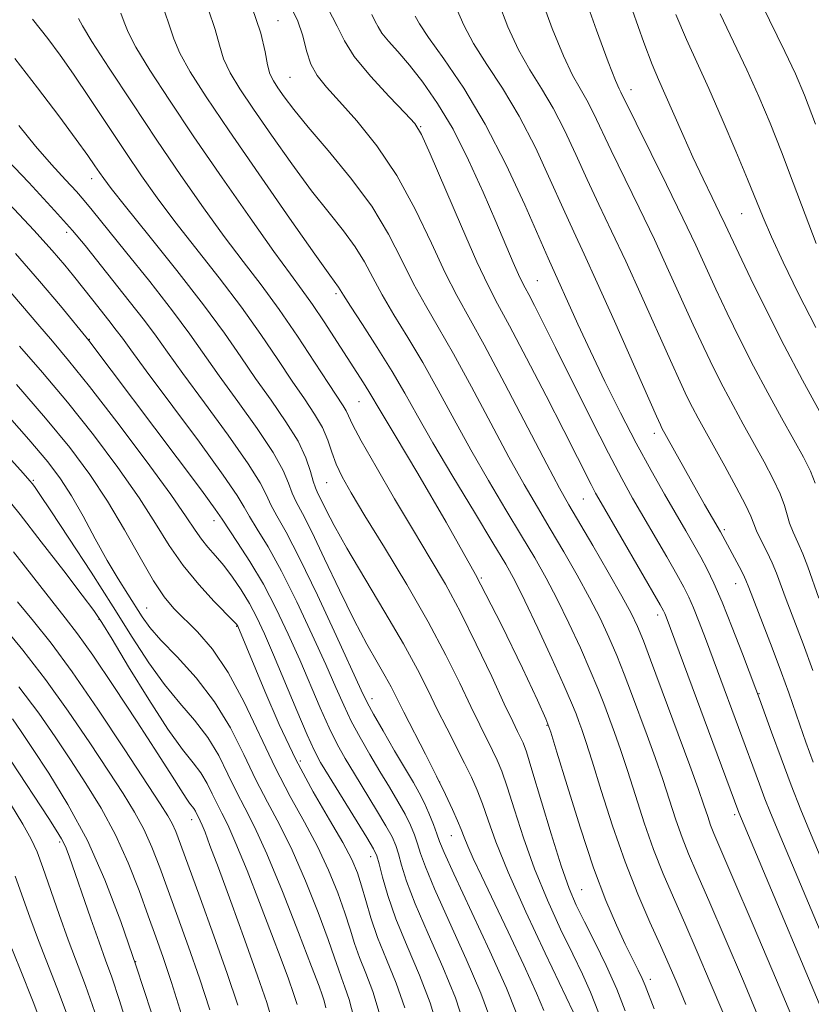
# Model space of a CAD drawing. Extents: x 2049800 to 2052700, y 327300 to 330200.
# Drawn here: x 2051292 to 2051410, y 329258 to 329404 of the extents above; entities that cross this region are included whole.
import ezdxf

# ---------------------------------------------------------------- set-up
doc = ezdxf.new("R2010")
doc.units = 0
doc.header["$MEASUREMENT"] = 0
for name, color, linetype, lineweight in [('DTM SPOT ELEVATION', 2, 'Continuous', 13), ('INDEX CONTOUR', 41, 'Continuous', 13), ('INTERMEDIATE CONTOUR', 44, 'Continuous', 0)]:
    doc.layers.add(name, color=color, linetype=linetype, lineweight=lineweight)

msp = doc.modelspace()

# ---------------------------------------------------------------- linework, layer by layer
at = {"layer": 'DTM SPOT ELEVATION'}
for p in [(2051330.51, 329403.84, 1055.31), (2051332.27, 329395.45, 1055.01), (2051382.77, 329393.59, 1039.41), (2051351.65, 329388.12, 1051.91), (2051302.86, 329380.43, 1068.61), (2051399.17, 329375.21, 1036.91), (2051299.17, 329372.49, 1072.51), (2051368.91, 329365.29, 1049.11), (2051339.1, 329363.4, 1060.31), (2051302.56, 329356.63, 1075.91), (2051342.51, 329347.37, 1062.91), (2051386.23, 329342.69, 1046.51), (2051294.24, 329335.7, 1085.81), (2051337.68, 329335.39, 1066.91), (2051375.73, 329332.98, 1052.91), (2051321.01, 329329.77, 1076.61), (2051396.6, 329328.43, 1045.71), (2051360.6, 329321.27, 1062.01), (2051398.31, 329320.41, 1046.71), (2051311.02, 329316.8, 1083.11), (2051303.97, 329315.11, 1088.11), (2051386.74, 329315.77, 1052.51), (2051324.36, 329314.07, 1080.11), (2051344.43, 329303.37, 1071.41), (2051401.77, 329304.1, 1047.91), (2051370.37, 329299.42, 1062.11), (2051333.82, 329294.12, 1079.41), (2051354.47, 329291.01, 1070.01), (2051398.16, 329286.18, 1052.31), (2051317.72, 329285.47, 1090.61), (2051356.17, 329283.07, 1070.81), (2051298.14, 329282.16, 1100.31), (2051344.24, 329279.96, 1078.61), (2051375.48, 329275.09, 1063.01), (2051309.39, 329264.39, 1098.01), (2051385.65, 329261.78, 1061.51)]:
    msp.add_point(p, dxfattribs=at)
at = {"layer": 'INDEX CONTOUR'}
for points in [[(2051410.1, 329335.282, 1040), (2051409.379, 329337.091, 1040), (2051408.33, 329339.166, 1040), (2051406.909, 329341.738, 1040), (2051405.109, 329344.963, 1040), (2051403.067, 329348.681, 1040), (2051400.956, 329352.652, 1040), (2051398.929, 329356.649, 1040), (2051397.056, 329360.501, 1040), (2051395.388, 329364.049, 1040), (2051392.386, 329370.574, 1040), (2051390.493, 329374.567, 1040), (2051388.068, 329379.532, 1040), (2051381.289, 329393.241, 1040), (2051381.022, 329393.741, 1040), (2051380.486, 329394.972, 1040), (2051379.424, 329397.728, 1040), (2051377.703, 329402.428, 1040), (2051375.706, 329407.99, 1040)], [(2051390.94, 329258.05, 1060), (2051389.649, 329261.153, 1060), (2051388.474, 329263.894, 1060), (2051387.182, 329266.786, 1060), (2051385.603, 329270.26, 1060), (2051383.805, 329274.398, 1060), (2051381.916, 329279.199, 1060), (2051380.067, 329284.531, 1060), (2051378.398, 329289.755, 1060), (2051377.052, 329294.099, 1060), (2051376.123, 329297.016, 1060), (2051375.513, 329298.81, 1060), (2051375.078, 329300.007, 1060), (2051374.65, 329301.137, 1060), (2051373.991, 329302.744, 1060), (2051372.84, 329305.379, 1060), (2051371.056, 329309.331, 1060), (2051368.98, 329313.837, 1060), (2051367.072, 329317.883, 1060), (2051365.621, 329320.794, 1060), (2051364.233, 329323.293, 1060), (2051362.346, 329326.452, 1060), (2051359.595, 329330.998, 1060), (2051356.418, 329336.276, 1060), (2051353.454, 329341.289, 1060), (2051351.164, 329345.304, 1060), (2051349.291, 329348.637, 1060), (2051347.402, 329351.872, 1060), (2051345.208, 329355.394, 1060), (2051343.002, 329358.813, 1060), (2051341.223, 329361.546, 1060), (2051340.186, 329363.174, 1060), (2051339.48, 329364.329, 1060), (2051338.177, 329366.125, 1060), (2051335.974, 329369.225, 1060), (2051332.218, 329374.576, 1060), (2051327.644, 329381.143, 1060), (2051323.251, 329387.506, 1060), (2051319.846, 329392.537, 1060), (2051317.461, 329396.268, 1060), (2051315.928, 329399.02, 1060), (2051315.045, 329401.138, 1060), (2051314.436, 329403.061, 1060), (2051313.682, 329405.25, 1060)], [(2051412.415, 329265.208, 1050), (2051404.601, 329283.729, 1050), (2051403.46, 329286.468, 1050), (2051402.643, 329288.525, 1050), (2051401.821, 329290.71, 1050), (2051395.633, 329307.512, 1050), (2051393.839, 329312.277, 1050), (2051392.896, 329314.719, 1050), (2051392.051, 329316.826, 1050), (2051391.351, 329318.434, 1050), (2051390.607, 329319.915, 1050), (2051389.572, 329321.782, 1050), (2051388.084, 329324.378, 1050), (2051383.032, 329333.094, 1050), (2051381.427, 329335.978, 1050), (2051379.448, 329339.741, 1050), (2051376.9, 329344.78, 1050), (2051371.623, 329355.403, 1050), (2051369.754, 329359.139, 1050), (2051368.479, 329361.644, 1050), (2051367.646, 329363.233, 1050), (2051367.1, 329364.242, 1050), (2051366.658, 329365.087, 1050), (2051366.133, 329366.207, 1050), (2051365.357, 329367.98, 1050), (2051362.773, 329374.047, 1050), (2051360.893, 329378.415, 1050), (2051358.729, 329383.177, 1050), (2051356.434, 329387.727, 1050), (2051354.148, 329391.575, 1050), (2051351.966, 329394.709, 1050), (2051349.974, 329397.232, 1050), (2051348.253, 329399.242, 1050), (2051346.87, 329400.808, 1050), (2051345.889, 329401.994, 1050), (2051345.314, 329402.891, 1050), (2051344.91, 329403.717, 1050), (2051344.382, 329404.717, 1050)], [(2051369.892, 329257.162, 1070), (2051368.803, 329259.725, 1070), (2051366.902, 329263.869, 1070), (2051364.573, 329268.816, 1070), (2051360.623, 329277.121, 1070), (2051359.414, 329279.695, 1070), (2051358.6, 329281.505, 1070), (2051358.059, 329282.832, 1070), (2051357.621, 329283.983, 1070), (2051357.106, 329285.272, 1070), (2051356.358, 329286.969, 1070), (2051355.322, 329289.166, 1070), (2051353.969, 329291.908, 1070), (2051352.322, 329295.147, 1070), (2051349.133, 329301.36, 1070), (2051347.238, 329305.109, 1070), (2051346.35, 329306.732, 1070), (2051345.172, 329308.765, 1070), (2051343.651, 329311.455, 1070), (2051341.78, 329315.011, 1070), (2051339.606, 329319.46, 1070), (2051337.401, 329324.112, 1070), (2051335.489, 329328.1, 1070), (2051334.113, 329330.794, 1070), (2051333.194, 329332.52, 1070), (2051332.571, 329333.843, 1070), (2051332.041, 329335.284, 1070), (2051331.242, 329337.186, 1070), (2051329.771, 329339.844, 1070), (2051327.39, 329343.405, 1070), (2051324.529, 329347.395, 1070), (2051321.779, 329351.19, 1070), (2051317.423, 329357.38, 1070), (2051314.856, 329360.85, 1070), (2051311.488, 329365.16, 1070), (2051307.888, 329369.651, 1070), (2051302.959, 329375.758, 1070), (2051301.766, 329377.206, 1070), (2051300.62, 329378.497, 1070), (2051298.996, 329380.247, 1070), (2051296.923, 329382.518, 1070), (2051294.569, 329385.231, 1070), (2051292.101, 329388.273, 1070)], [(2051349.269, 329257.594, 1080), (2051347.985, 329261.223, 1080), (2051346.55, 329264.738, 1080), (2051345.232, 329268.009, 1080), (2051344.232, 329270.925, 1080), (2051343.49, 329273.472, 1080), (2051342.884, 329275.655, 1080), (2051342.266, 329277.554, 1080), (2051341.415, 329279.537, 1080), (2051340.086, 329282.041, 1080), (2051338.123, 329285.406, 1080), (2051335.717, 329289.57, 1080), (2051333.15, 329294.365, 1080), (2051330.686, 329299.541, 1080), (2051328.519, 329304.499, 1080), (2051324.523, 329314.127, 1080), (2051324.459, 329314.248, 1080), (2051324.344, 329314.403, 1080), (2051323.92, 329314.859, 1080), (2051321.053, 329317.782, 1080), (2051318.755, 329320.267, 1080), (2051316.433, 329323.091, 1080), (2051314.391, 329326.058, 1080), (2051312.357, 329329.325, 1080), (2051309.917, 329333.135, 1080), (2051306.782, 329337.621, 1080), (2051303.144, 329342.48, 1080), (2051299.321, 329347.295, 1080), (2051295.606, 329351.709, 1080), (2051292.198, 329355.6, 1080)], [(2051329.737, 329255.298, 1090), (2051328.823, 329258.361, 1090), (2051327.468, 329262.314, 1090), (2051325.58, 329267.582, 1090), (2051323.496, 329273.302, 1090), (2051321.662, 329278.288, 1090), (2051320.417, 329281.637, 1090), (2051319.677, 329283.582, 1090), (2051319.248, 329284.645, 1090), (2051318.964, 329285.282, 1090), (2051318.248, 329286.722, 1090), (2051318.032, 329287.082, 1090), (2051317.39, 329287.908, 1090), (2051316.862, 329288.651, 1090), (2051316.083, 329289.86, 1090), (2051314.79, 329291.91, 1090), (2051312.676, 329295.217, 1090), (2051309.609, 329299.94, 1090), (2051306.15, 329305.188, 1090), (2051303.034, 329309.808, 1090), (2051300.769, 329313.001, 1090), (2051298.957, 329315.371, 1090), (2051296.975, 329317.878, 1090), (2051291.311, 329325.141, 1090)], [(2051308.55, 329253.702, 1100), (2051306.995, 329258.662, 1100), (2051305.852, 329262.1, 1100), (2051304.947, 329264.636, 1100), (2051303.984, 329267.283, 1100), (2051302.762, 329270.748, 1100), (2051299.543, 329280.035, 1100), (2051298.985, 329281.456, 1100), (2051298.422, 329282.59, 1100), (2051297.649, 329283.89, 1100), (2051296.547, 329285.606, 1100), (2051290.942, 329294.112, 1100)]]:
    msp.add_polyline3d(points, dxfattribs=at)
at = {"layer": 'INTERMEDIATE CONTOUR'}
for points in [[(2051410.115, 329388.502, 1032), (2051408.498, 329392.783, 1032), (2051407.172, 329395.948, 1032), (2051405.607, 329399.278, 1032), (2051401.047, 329408.584, 1032)], [(2051410.608, 329318.25, 1042), (2051408.976, 329322.922, 1042), (2051408.248, 329324.845, 1042), (2051407.51, 329326.533, 1042), (2051406.825, 329328.024, 1042), (2051406.282, 329329.361, 1042), (2051405.916, 329330.617, 1042), (2051405.541, 329331.988, 1042), (2051404.919, 329333.7, 1042), (2051403.878, 329335.908, 1042), (2051402.514, 329338.489, 1042), (2051399.437, 329344.034, 1042), (2051397.911, 329346.812, 1042), (2051396.432, 329349.59, 1042), (2051395.007, 329352.408, 1042), (2051393.565, 329355.404, 1042), (2051392.018, 329358.753, 1042), (2051388.372, 329366.824, 1042), (2051386.261, 329371.381, 1042), (2051383.998, 329376.098, 1042), (2051379.857, 329384.609, 1042), (2051377.251, 329390.145, 1042), (2051376.27, 329392.059, 1042), (2051375.268, 329393.765, 1042), (2051374.134, 329395.767, 1042), (2051372.77, 329398.629, 1042), (2051371.134, 329402.681, 1042), (2051369.414, 329407.33, 1042)], [(2051396.396, 329256.917, 1058), (2051394.546, 329261.33, 1058), (2051392.614, 329265.862, 1058), (2051390.755, 329270.135, 1058), (2051389.082, 329273.898, 1058), (2051387.565, 329277.4, 1058), (2051386.141, 329281.014, 1058), (2051384.763, 329284.986, 1058), (2051383.459, 329289.036, 1058), (2051382.276, 329292.754, 1058), (2051381.247, 329295.833, 1058), (2051380.347, 329298.369, 1058), (2051378.766, 329302.636, 1058), (2051377.894, 329304.87, 1058), (2051376.768, 329307.567, 1058), (2051375.291, 329310.905, 1058), (2051373.594, 329314.565, 1058), (2051371.863, 329318.107, 1058), (2051370.221, 329321.233, 1058), (2051368.53, 329324.221, 1058), (2051366.587, 329327.496, 1058), (2051364.26, 329331.368, 1058), (2051361.687, 329335.698, 1058), (2051359.076, 329340.232, 1058), (2051356.592, 329344.743, 1058), (2051354.231, 329349.095, 1058), (2051351.947, 329353.18, 1058), (2051349.722, 329356.904, 1058), (2051347.664, 329360.241, 1058), (2051345.908, 329363.184, 1058), (2051344.522, 329365.751, 1058), (2051343.29, 329368.077, 1058), (2051341.929, 329370.326, 1058), (2051340.2, 329372.673, 1058), (2051338.051, 329375.359, 1058), (2051335.475, 329378.637, 1058), (2051332.53, 329382.617, 1058), (2051329.534, 329386.838, 1058), (2051326.866, 329390.69, 1058), (2051324.824, 329393.726, 1058), (2051323.381, 329396.106, 1058), (2051322.429, 329398.148, 1058), (2051321.81, 329400.176, 1058), (2051321.183, 329402.529, 1058), (2051320.156, 329405.56, 1058)], [(2051401.852, 329255.784, 1056), (2051399.44, 329261.506, 1056), (2051396.755, 329267.83, 1056), (2051394.328, 329273.484, 1056), (2051392.56, 329277.536, 1056), (2051391.325, 329280.401, 1056), (2051390.365, 329282.83, 1056), (2051389.459, 329285.442, 1056), (2051387.501, 329291.408, 1056), (2051386.371, 329294.649, 1056), (2051385.181, 329297.927, 1056), (2051382.883, 329304.136, 1056), (2051381.796, 329306.996, 1056), (2051380.696, 329309.755, 1056), (2051379.526, 329312.48, 1056), (2051378.209, 329315.294, 1056), (2051376.655, 329318.332, 1056), (2051374.821, 329321.671, 1056), (2051372.826, 329325.148, 1056), (2051370.829, 329328.539, 1056), (2051368.925, 329331.738, 1056), (2051366.955, 329335.12, 1056), (2051364.697, 329339.175, 1056), (2051362.02, 329344.181, 1056), (2051359.172, 329349.553, 1056), (2051356.492, 329354.488, 1056), (2051354.237, 329358.414, 1056), (2051352.325, 329361.67, 1056), (2051350.592, 329364.823, 1056), (2051348.857, 329368.328, 1056), (2051346.874, 329372.194, 1056), (2051344.379, 329376.321, 1056), (2051341.251, 329380.561, 1056), (2051337.924, 329384.593, 1056), (2051334.975, 329388.049, 1056), (2051332.843, 329390.657, 1056), (2051331.425, 329392.53, 1056), (2051330.481, 329393.874, 1056), (2051329.802, 329394.914, 1056), (2051329.303, 329395.944, 1056), (2051328.929, 329397.277, 1056), (2051328.576, 329399.212, 1056), (2051327.929, 329401.998, 1056), (2051326.629, 329405.87, 1056)], [(2051409.13, 329250.327, 1054), (2051404.335, 329261.683, 1054), (2051400.895, 329269.797, 1054), (2051397.901, 329276.833, 1054), (2051395.085, 329283.402, 1054), (2051394.59, 329284.646, 1054), (2051394.154, 329285.897, 1054), (2051393.581, 329287.6, 1054), (2051392.726, 329290.062, 1054), (2051391.495, 329293.465, 1054), (2051385.699, 329309.122, 1054), (2051384.623, 329311.942, 1054), (2051383.761, 329314.055, 1054), (2051382.822, 329316.022, 1054), (2051381.446, 329318.557, 1054), (2051379.422, 329322.11, 1054), (2051377.122, 329326.076, 1054), (2051373.59, 329332.109, 1054), (2051372.223, 329334.542, 1054), (2051370.318, 329338.119, 1054), (2051364.114, 329350.01, 1054), (2051361.037, 329355.796, 1054), (2051356.987, 329363.098, 1054), (2051355.277, 329366.461, 1054), (2051353.24, 329370.852, 1054), (2051350.833, 329375.892, 1054), (2051348.098, 329380.901, 1054), (2051345.124, 329385.305, 1054), (2051342.191, 329388.965, 1054), (2051339.623, 329391.847, 1054), (2051337.674, 329393.99, 1054), (2051336.294, 329395.712, 1054), (2051335.362, 329397.404, 1054), (2051334.73, 329399.37, 1054), (2051334.156, 329401.571, 1054), (2051333.373, 329403.885, 1054), (2051332.178, 329406.236, 1054)], [(2051413.947, 329250.477, 1052), (2051398.762, 329286.495, 1052), (2051388.015, 329315.492, 1052), (2051387.819, 329315.985, 1052), (2051387.628, 329316.395, 1052), (2051387.138, 329317.281, 1052), (2051378.367, 329332.406, 1052), (2051377.556, 329333.841, 1052), (2051376.893, 329335.094, 1052), (2051372.832, 329343.128, 1052), (2051370.203, 329348.263, 1052), (2051367.329, 329353.82, 1052), (2051364.807, 329358.611, 1052), (2051363.035, 329361.881, 1052), (2051361.62, 329364.583, 1052), (2051359.961, 329368.1, 1052), (2051357.669, 329373.324, 1052), (2051353.062, 329384.093, 1052), (2051351.765, 329386.967, 1052), (2051350.763, 329388.571, 1052), (2051349.316, 329390.142, 1052), (2051346.943, 329392.603, 1052), (2051344.174, 329395.611, 1052), (2051341.795, 329398.5, 1052), (2051340.331, 329400.827, 1052), (2051339.276, 329403.01, 1052), (2051337.864, 329405.688, 1052)], [(2051409.807, 329293.969, 1046), (2051408.722, 329296.913, 1046), (2051407.815, 329299.491, 1046), (2051406.175, 329304.257, 1046), (2051405.101, 329307.222, 1046), (2051403.703, 329310.926, 1046), (2051400.267, 329319.846, 1046), (2051399.832, 329320.922, 1046), (2051399.414, 329321.799, 1046), (2051398.801, 329322.967, 1046), (2051396.049, 329328.105, 1046), (2051393.698, 329332.158, 1046), (2051392.504, 329334.257, 1046), (2051387.384, 329343.47, 1046), (2051387.162, 329343.924, 1046), (2051386.583, 329345.21, 1046), (2051380.341, 329359.325, 1046), (2051377.794, 329365.009, 1046), (2051375.858, 329369.228, 1046), (2051374.303, 329372.562, 1046), (2051372.734, 329375.997, 1046), (2051370.835, 329380.258, 1046), (2051368.631, 329385.02, 1046), (2051366.231, 329389.696, 1046), (2051363.761, 329393.813, 1046), (2051361.429, 329397.357, 1046), (2051359.461, 329400.431, 1046), (2051358.013, 329403.14, 1046), (2051356.958, 329405.622, 1046)], [(2051409.73, 329307.569, 1044), (2051408.297, 329311.486, 1044), (2051405.806, 329318.089, 1044), (2051404.373, 329321.977, 1044), (2051403.729, 329323.509, 1044), (2051402.928, 329325.165, 1044), (2051402.092, 329326.817, 1044), (2051401.407, 329328.231, 1044), (2051400.97, 329329.298, 1044), (2051400.527, 329330.42, 1044), (2051399.738, 329332.117, 1044), (2051398.378, 329334.725, 1044), (2051396.698, 329337.814, 1044), (2051392.755, 329344.942, 1044), (2051391.908, 329346.531, 1044), (2051391.085, 329348.166, 1044), (2051390.074, 329350.307, 1044), (2051388.649, 329353.456, 1044), (2051384.356, 329363.075, 1044), (2051382.027, 329368.195, 1044), (2051379.928, 329372.663, 1044), (2051378.044, 329376.599, 1044), (2051376.296, 329380.303, 1044), (2051374.61, 329383.999, 1044), (2051372.941, 329387.582, 1044), (2051371.25, 329390.878, 1044), (2051369.516, 329393.789, 1044), (2051367.783, 329396.562, 1044), (2051366.115, 329399.53, 1044), (2051364.564, 329402.935, 1044), (2051363.124, 329406.67, 1044)], [(2051410.782, 329345.893, 1038), (2051408.224, 329350.551, 1038), (2051405.481, 329355.712, 1038), (2051402.851, 329360.891, 1038), (2051400.547, 329365.598, 1038), (2051398.758, 329369.347, 1038), (2051396.758, 329373.609, 1038), (2051395.931, 329375.339, 1038), (2051394.824, 329377.604, 1038), (2051393.47, 329380.4, 1038), (2051391.98, 329383.58, 1038), (2051390.465, 329386.961, 1038), (2051387.829, 329392.992, 1038), (2051386.874, 329395.134, 1038), (2051385.937, 329397.354, 1038), (2051384.706, 329400.573, 1038), (2051382.998, 329405.328, 1038)], [(2051377.974, 329256.863, 1066), (2051376.815, 329259.895, 1066), (2051375.6, 329262.57, 1066), (2051374.154, 329265.522, 1066), (2051372.37, 329269.226, 1066), (2051370.413, 329273.535, 1066), (2051368.516, 329278.144, 1066), (2051366.871, 329282.734, 1066), (2051365.517, 329286.923, 1066), (2051364.45, 329290.311, 1066), (2051363.645, 329292.649, 1066), (2051362.974, 329294.285, 1066), (2051362.284, 329295.715, 1066), (2051360.381, 329299.493, 1066), (2051359.059, 329302.207, 1066), (2051357.418, 329305.648, 1066), (2051355.35, 329309.835, 1066), (2051352.734, 329314.755, 1066), (2051349.559, 329320.273, 1066), (2051346.259, 329325.764, 1066), (2051343.377, 329330.476, 1066), (2051341.323, 329333.871, 1066), (2051339.985, 329336.245, 1066), (2051339.119, 329338.105, 1066), (2051338.485, 329339.878, 1066), (2051337.872, 329341.682, 1066), (2051337.073, 329343.549, 1066), (2051335.922, 329345.533, 1066), (2051334.413, 329347.776, 1066), (2051332.582, 329350.436, 1066), (2051330.446, 329353.631, 1066), (2051327.958, 329357.314, 1066), (2051325.06, 329361.395, 1066), (2051321.758, 329365.746, 1066), (2051315.217, 329374.09, 1066), (2051312.602, 329377.565, 1066), (2051310.286, 329380.819, 1066), (2051307.926, 329384.288, 1066), (2051302.602, 329392.296, 1066), (2051300.183, 329395.898, 1066), (2051298.226, 329398.705, 1066), (2051296.37, 329401.197, 1066), (2051294.114, 329404.066, 1066)], [(2051381.928, 329257.126, 1064), (2051380.69, 329260.358, 1064), (2051379.122, 329263.841, 1064), (2051377.427, 329267.28, 1064), (2051375.882, 329270.31, 1064), (2051374.672, 329272.764, 1064), (2051373.616, 329275.263, 1064), (2051372.441, 329278.625, 1064), (2051370.972, 329283.326, 1064), (2051368.123, 329292.831, 1064), (2051367.289, 329295.489, 1064), (2051366.8, 329296.845, 1064), (2051366.441, 329297.62, 1064), (2051366, 329298.498, 1064), (2051365.264, 329300.006, 1064), (2051364.023, 329302.63, 1064), (2051362.152, 329306.641, 1064), (2051359.878, 329311.435, 1064), (2051357.516, 329316.192, 1064), (2051355.29, 329320.32, 1064), (2051353.058, 329324.156, 1064), (2051350.59, 329328.267, 1064), (2051347.778, 329332.985, 1064), (2051345.013, 329337.699, 1064), (2051342.81, 329341.566, 1064), (2051341.534, 329343.976, 1064), (2051340.929, 329345.27, 1064), (2051340.592, 329346.022, 1064), (2051340.148, 329346.782, 1064), (2051337.983, 329350.059, 1064), (2051335.918, 329353.236, 1064), (2051333.376, 329357.098, 1064), (2051330.663, 329361.052, 1064), (2051328.012, 329364.668, 1064), (2051325.353, 329368.152, 1064), (2051322.54, 329371.867, 1064), (2051319.459, 329376.109, 1064), (2051316.115, 329380.883, 1064), (2051312.544, 329386.119, 1064), (2051308.861, 329391.637, 1064), (2051305.488, 329396.778, 1064), (2051302.926, 329400.764, 1064), (2051301.514, 329403.065, 1064), (2051300.941, 329404.125, 1064)], [(2051386.232, 329257.424, 1062), (2051384.889, 329260.899, 1062), (2051384.462, 329261.907, 1062), (2051383.859, 329263.161, 1062), (2051381.954, 329267.009, 1062), (2051380.634, 329269.806, 1062), (2051379.066, 329273.482, 1062), (2051377.249, 329278.324, 1062), (2051375.24, 329284.356, 1062), (2051373.318, 329290.515, 1062), (2051371.818, 329295.472, 1062), (2051370.916, 329298.389, 1062), (2051370.157, 329300.408, 1062), (2051368.923, 329303.161, 1062), (2051366.731, 329307.899, 1062), (2051363.622, 329314.332, 1062), (2051359.767, 329321.787, 1062), (2051355.426, 329329.547, 1062), (2051351.215, 329336.713, 1062), (2051347.835, 329342.343, 1062), (2051345.778, 329345.801, 1062), (2051343.975, 329348.875, 1062), (2051343.171, 329350.156, 1062), (2051337.316, 329359.199, 1062), (2051335.601, 329361.752, 1062), (2051334.069, 329363.899, 1062), (2051332.328, 329366.256, 1062), (2051329.863, 329369.644, 1062), (2051326.348, 329374.603, 1062), (2051322.205, 329380.545, 1062), (2051318.044, 329386.603, 1062), (2051314.397, 329392.025, 1062), (2051311.479, 329396.515, 1062), (2051309.427, 329399.892, 1062), (2051308.279, 329402.102, 1062), (2051307.688, 329403.593, 1062), (2051307.21, 329404.941, 1062)], [(2051413.661, 329273.37, 1048), (2051409.495, 329283.224, 1048), (2051407.963, 329286.92, 1048), (2051406.524, 329290.556, 1048), (2051405.022, 329294.546, 1048), (2051403.605, 329298.421, 1048), (2051401.827, 329303.357, 1048), (2051401.307, 329304.761, 1048), (2051399.311, 329309.995, 1048), (2051397.777, 329313.944, 1048), (2051396.284, 329317.668, 1048), (2051395.074, 329320.473, 1048), (2051394.076, 329322.553, 1048), (2051393.136, 329324.32, 1048), (2051392.113, 329326.146, 1048), (2051390.921, 329328.218, 1048), (2051387.754, 329333.662, 1048), (2051385.762, 329337.172, 1048), (2051383.568, 329341.206, 1048), (2051381.245, 329345.701, 1048), (2051378.93, 329350.369, 1048), (2051376.778, 329354.865, 1048), (2051374.919, 329358.878, 1048), (2051370.514, 329368.637, 1048), (2051367.06, 329376.517, 1048), (2051364.321, 329382.457, 1048), (2051361.211, 329388.514, 1048), (2051358.008, 329393.837, 1048), (2051355.077, 329398.153, 1048), (2051352.806, 329401.331, 1048), (2051351.461, 329403.336, 1048), (2051350.816, 329404.503, 1048)], [(2051410.168, 329358.362, 1036), (2051407.568, 329363.459, 1036), (2051405.347, 329368.027, 1036), (2051403.608, 329371.789, 1036), (2051402.371, 329374.648, 1036), (2051400.071, 329380.33, 1036), (2051398.335, 329384.5, 1036), (2051396.311, 329389.236, 1036), (2051394.31, 329393.78, 1036), (2051390.994, 329401.048, 1036), (2051389.444, 329404.725, 1036)], [(2051410.232, 329370.812, 1034), (2051408.591, 329375.085, 1034), (2051406.842, 329379.779, 1034), (2051405.093, 329384.416, 1034), (2051403.417, 329388.641, 1034), (2051401.742, 329392.592, 1034), (2051399.959, 329396.529, 1034), (2051396.021, 329404.817, 1034)], [(2051374.224, 329256.97, 1068), (2051370.068, 329265.687, 1068), (2051367.21, 329271.806, 1068), (2051364.591, 329277.663, 1068), (2051362.771, 329282.143, 1068), (2051361.607, 329285.373, 1068), (2051360.778, 329287.791, 1068), (2051360.001, 329289.809, 1068), (2051359.147, 329291.727, 1068), (2051358.127, 329293.812, 1068), (2051355.497, 329298.981, 1068), (2051354.096, 329301.783, 1068), (2051352.726, 329304.589, 1068), (2051351.155, 329307.696, 1068), (2051349.073, 329311.502, 1068), (2051346.324, 329316.2, 1068), (2051343.337, 329321.19, 1068), (2051340.689, 329325.672, 1068), (2051338.823, 329329.021, 1068), (2051337.639, 329331.318, 1068), (2051336.907, 329332.818, 1068), (2051336.416, 329333.796, 1068), (2051336.051, 329334.596, 1068), (2051335.722, 329335.582, 1068), (2051335.314, 329337.052, 1068), (2051334.633, 329339.039, 1068), (2051333.46, 329341.513, 1068), (2051331.668, 329344.415, 1068), (2051329.472, 329347.578, 1068), (2051327.18, 329350.813, 1068), (2051324.973, 329354.026, 1068), (2051322.543, 329357.53, 1068), (2051319.457, 329361.737, 1068), (2051315.504, 329366.825, 1068), (2051311.353, 329372.02, 1068), (2051307.893, 329376.313, 1068), (2051305.773, 329378.98, 1068), (2051304.675, 329380.423, 1068), (2051304.044, 329381.332, 1068), (2051303.367, 329382.337, 1068), (2051302.309, 329383.854, 1068), (2051300.578, 329386.242, 1068), (2051297.995, 329389.711, 1068), (2051294.839, 329393.877, 1068), (2051291.499, 329398.208, 1068)], [(2051365.787, 329256.872, 1072), (2051364.333, 329260.482, 1072), (2051361.863, 329265.979, 1072), (2051356.539, 329277.405, 1072), (2051355.109, 329280.566, 1072), (2051354.434, 329282.208, 1072), (2051354.03, 329283.338, 1072), (2051353.508, 329284.752, 1072), (2051352.852, 329286.398, 1072), (2051352.143, 329288.014, 1072), (2051351.419, 329289.443, 1072), (2051350.548, 329290.966, 1072), (2051347.765, 329295.668, 1072), (2051346.06, 329298.588, 1072), (2051344.626, 329301.086, 1072), (2051343.683, 329302.816, 1072), (2051342.807, 329304.637, 1072), (2051339.113, 329312.747, 1072), (2051336.332, 329318.732, 1072), (2051333.695, 329324.202, 1072), (2051331.699, 329328.035, 1072), (2051330.323, 329330.474, 1072), (2051329.42, 329332.104, 1072), (2051328.767, 329333.517, 1072), (2051327.851, 329335.332, 1072), (2051326.081, 329338.176, 1072), (2051323.114, 329342.395, 1072), (2051319.587, 329347.211, 1072), (2051316.378, 329351.566, 1072), (2051314.119, 329354.704, 1072), (2051312.434, 329357.073, 1072), (2051310.695, 329359.422, 1072), (2051308.453, 329362.292, 1072), (2051301.907, 329370.501, 1072), (2051300.044, 329372.75, 1072), (2051297.397, 329375.716, 1072), (2051293.552, 329379.831, 1072), (2051289.302, 329384.3, 1072)], [(2051361.892, 329256.144, 1074), (2051360.567, 329259.76, 1074), (2051358.392, 329264.795, 1074), (2051355.871, 329270.339, 1074), (2051353.681, 329275.19, 1074), (2051352.322, 329278.45, 1074), (2051351.607, 329280.455, 1074), (2051351.177, 329281.852, 1074), (2051350.72, 329283.19, 1074), (2051350.121, 329284.64, 1074), (2051349.315, 329286.277, 1074), (2051348.259, 329288.158, 1074), (2051346.995, 329290.275, 1074), (2051345.59, 329292.597, 1074), (2051344.114, 329295.079, 1074), (2051342.668, 329297.611, 1074), (2051341.357, 329300.064, 1074), (2051340.222, 329302.412, 1074), (2051339.049, 329305.037, 1074), (2051337.557, 329308.423, 1074), (2051335.564, 329312.841, 1074), (2051333.279, 329317.718, 1074), (2051331.009, 329322.265, 1074), (2051329.021, 329325.856, 1074), (2051327.419, 329328.501, 1074), (2051326.269, 329330.365, 1074), (2051325.494, 329331.749, 1074), (2051324.46, 329333.478, 1074), (2051322.391, 329336.507, 1074), (2051318.837, 329341.385, 1074), (2051310.976, 329351.943, 1074), (2051308.7, 329355.034, 1074), (2051307.445, 329356.764, 1074), (2051306.534, 329357.994, 1074), (2051305.435, 329359.4, 1074), (2051303.041, 329362.405, 1074), (2051300.213, 329366.033, 1074), (2051298.917, 329367.626, 1074), (2051297.05, 329369.796, 1074), (2051294.339, 329372.791, 1074), (2051290.68, 329376.691, 1074)], [(2051357.997, 329255.416, 1076), (2051356.801, 329259.038, 1076), (2051354.922, 329263.611, 1076), (2051352.752, 329268.525, 1076), (2051350.822, 329272.975, 1076), (2051349.535, 329276.334, 1076), (2051348.78, 329278.703, 1076), (2051348.323, 329280.367, 1076), (2051347.932, 329281.629, 1076), (2051347.39, 329282.883, 1076), (2051346.487, 329284.541, 1076), (2051345.098, 329286.875, 1076), (2051341.822, 329292.224, 1076), (2051340.463, 329294.491, 1076), (2051339.275, 329296.634, 1076), (2051338.087, 329299.043, 1076), (2051336.761, 329302.009, 1076), (2051333.703, 329309.139, 1076), (2051332.015, 329312.935, 1076), (2051330.225, 329316.703, 1076), (2051328.322, 329320.329, 1076), (2051326.343, 329323.679, 1076), (2051324.515, 329326.527, 1076), (2051322.237, 329329.96, 1076), (2051321.2, 329331.451, 1076), (2051319.143, 329334.252, 1076), (2051315.542, 329339.071, 1076), (2051302.451, 329356.456, 1076), (2051298.248, 329361.555, 1076), (2051295.152, 329365.232, 1076), (2051291.589, 329369.325, 1076)], [(2051354.102, 329254.687, 1078), (2051353.035, 329258.316, 1078), (2051351.451, 329262.427, 1078), (2051349.632, 329266.71, 1078), (2051347.964, 329270.76, 1078), (2051346.748, 329274.218, 1078), (2051345.954, 329276.951, 1078), (2051345.47, 329278.881, 1078), (2051345.143, 329280.068, 1078), (2051344.659, 329281.125, 1078), (2051343.659, 329282.805, 1078), (2051338.054, 329291.851, 1078), (2051336.813, 329293.903, 1078), (2051335.883, 329295.657, 1078), (2051334.818, 329298.022, 1078), (2051333.3, 329301.605, 1078), (2051329.848, 329309.855, 1078), (2051328.49, 329312.996, 1078), (2051327.355, 329315.42, 1078), (2051326.254, 329317.487, 1078), (2051325.041, 329319.484, 1078), (2051323.748, 329321.388, 1078), (2051322.454, 329323.102, 1078), (2051321.228, 329324.562, 1078), (2051320.111, 329325.837, 1078), (2051319.133, 329327.031, 1078), (2051318.227, 329328.34, 1078), (2051316.906, 329330.326, 1078), (2051314.59, 329333.645, 1078), (2051310.94, 329338.635, 1078), (2051306.628, 329344.376, 1078), (2051302.574, 329349.634, 1078), (2051299.469, 329353.495, 1078), (2051297.071, 329356.333, 1078), (2051294.905, 329358.841, 1078), (2051290.07, 329364.543, 1078)], [(2051345.503, 329256.871, 1082), (2051344.521, 329260.01, 1082), (2051343.484, 329262.696, 1082), (2051342.555, 329265.023, 1082), (2051341.834, 329267.117, 1082), (2051341.186, 329269.235, 1082), (2051340.414, 329271.666, 1082), (2051339.355, 329274.615, 1082), (2051337.989, 329277.959, 1082), (2051336.332, 329281.492, 1082), (2051334.406, 329285.082, 1082), (2051332.285, 329288.891, 1082), (2051330.05, 329293.154, 1082), (2051325.46, 329302.869, 1082), (2051323.119, 329307.266, 1082), (2051320.773, 329310.698, 1082), (2051318.554, 329313.259, 1082), (2051315.05, 329316.753, 1082), (2051313.621, 329318.461, 1082), (2051312.031, 329320.849, 1082), (2051310.051, 329324.278, 1082), (2051307.743, 329328.385, 1082), (2051305.246, 329332.624, 1082), (2051302.622, 329336.609, 1082), (2051299.66, 329340.584, 1082), (2051296.067, 329344.956, 1082), (2051291.743, 329349.923, 1082)], [(2051341.737, 329256.149, 1084), (2051341.057, 329258.798, 1084), (2051340.418, 329260.654, 1084), (2051339.878, 329262.036, 1084), (2051339.437, 329263.309, 1084), (2051338.882, 329264.999, 1084), (2051337.944, 329267.677, 1084), (2051336.444, 329271.675, 1084), (2051334.564, 329276.381, 1084), (2051332.576, 329280.943, 1084), (2051330.698, 329284.735, 1084), (2051328.922, 329288.041, 1084), (2051327.186, 329291.368, 1084), (2051325.408, 329295.089, 1084), (2051323.437, 329299.041, 1084), (2051321.106, 329302.926, 1084), (2051318.353, 329306.477, 1084), (2051315.544, 329309.554, 1084), (2051313.154, 329312.05, 1084), (2051311.515, 329313.935, 1084), (2051310.388, 329315.476, 1084), (2051308.219, 329318.861, 1084), (2051306.817, 329321.118, 1084), (2051305.205, 329323.859, 1084), (2051303.423, 329327.07, 1084), (2051301.601, 329330.408, 1084), (2051299.879, 329333.448, 1084), (2051298.288, 329335.959, 1084), (2051296.38, 329338.485, 1084), (2051293.588, 329341.766, 1084), (2051289.604, 329346.244, 1084)], [(2051337.593, 329257.585, 1086), (2051337.353, 329258.611, 1086), (2051337.04, 329259.501, 1086), (2051336.578, 329260.763, 1086), (2051335.475, 329263.688, 1086), (2051333.533, 329268.736, 1086), (2051331.138, 329274.803, 1086), (2051328.822, 329280.393, 1086), (2051326.991, 329284.389, 1086), (2051325.56, 329287.192, 1086), (2051324.322, 329289.584, 1086), (2051323.082, 329292.179, 1086), (2051321.708, 329294.935, 1086), (2051320.082, 329297.644, 1086), (2051318.129, 329300.174, 1086), (2051315.944, 329302.697, 1086), (2051313.665, 329305.46, 1086), (2051311.369, 329308.687, 1086), (2051308.907, 329312.501, 1086), (2051306.071, 329317.003, 1086), (2051302.786, 329322.128, 1086), (2051299.512, 329327.157, 1086), (2051296.844, 329331.209, 1086), (2051295.216, 329333.644, 1086), (2051294.415, 329334.802, 1086), (2051294.069, 329335.264, 1086), (2051293.742, 329335.654, 1086), (2051292.747, 329336.762, 1086), (2051286.05, 329344.135, 1086)], [(2051333.347, 329258.074, 1088), (2051332.808, 329259.685, 1088), (2051332.029, 329261.848, 1088), (2051330.952, 329264.765, 1088), (2051329.526, 329268.552, 1088), (2051327.762, 329273.16, 1088), (2051325.905, 329277.905, 1088), (2051324.258, 329281.942, 1088), (2051323.043, 329284.665, 1088), (2051322.168, 329286.421, 1088), (2051321.458, 329287.799, 1088), (2051320.756, 329289.268, 1088), (2051319.978, 329290.829, 1088), (2051319.057, 329292.363, 1088), (2051317.905, 329293.872, 1088), (2051316.345, 329295.84, 1088), (2051314.175, 329298.87, 1088), (2051311.34, 329303.261, 1088), (2051308.359, 329308.101, 1088), (2051305.898, 329312.176, 1088), (2051304.371, 329314.679, 1088), (2051303.183, 329316.439, 1088), (2051301.5, 329318.692, 1088), (2051298.747, 329322.305, 1088), (2051295.419, 329326.636, 1088), (2051292.274, 329330.671, 1088), (2051289.829, 329333.71, 1088)], [(2051324.548, 329257.97, 1092), (2051322.969, 329262.649, 1092), (2051320.998, 329268.215, 1092), (2051318.946, 329273.89, 1092), (2051316.047, 329281.827, 1092), (2051315.336, 329283.696, 1092), (2051314.809, 329284.884, 1092), (2051314.183, 329286.019, 1092), (2051313.049, 329287.81, 1092), (2051307.7, 329295.959, 1092), (2051303.793, 329301.818, 1092), (2051299.99, 329307.336, 1092), (2051296.859, 329311.585, 1092), (2051294.27, 329314.856, 1092), (2051291.915, 329317.741, 1092)], [(2051320.383, 329257.28, 1094), (2051318.839, 329261.979, 1094), (2051317.237, 329266.61, 1094), (2051315.672, 329270.987, 1094), (2051312.984, 329278.38, 1094), (2051311.822, 329281.367, 1094), (2051310.621, 329284.041, 1094), (2051309.245, 329286.577, 1094), (2051307.542, 329289.319, 1094), (2051305.358, 329292.657, 1094), (2051302.6, 329296.836, 1094), (2051299.423, 329301.522, 1094), (2051296.045, 329306.239, 1094), (2051292.683, 329310.577, 1094), (2051289.549, 329314.392, 1094)], [(2051316.218, 329256.59, 1096), (2051314.709, 329261.308, 1096), (2051313.476, 329265.005, 1096), (2051312.398, 329268.084, 1096), (2051311.27, 329271.225, 1096), (2051309.92, 329274.933, 1096), (2051308.309, 329279.039, 1096), (2051306.433, 329283.198, 1096), (2051304.307, 329287.134, 1096), (2051302.037, 329290.828, 1096), (2051299.749, 329294.326, 1096), (2051297.499, 329297.712, 1096), (2051295.052, 329301.225, 1096), (2051292.099, 329305.142, 1096)], [(2051311.727, 329256.816, 1098), (2051309.48, 329263.727, 1098), (2051307.21, 329270.355, 1098), (2051304.844, 329276.559, 1098), (2051302.247, 329282.35, 1098), (2051299.37, 329287.69, 1098), (2051296.531, 329292.337, 1098), (2051294.14, 329295.994, 1098), (2051292.46, 329298.518, 1098), (2051291.165, 329300.37, 1098)], [(2051303.363, 329256.931, 1102), (2051301.966, 329260.898, 1102), (2051299.42, 329267.656, 1102), (2051298.067, 329271.401, 1102), (2051295.633, 329278.354, 1102), (2051294.791, 329280.664, 1102), (2051293.939, 329282.573, 1102), (2051292.703, 329284.783, 1102), (2051290.834, 329287.782, 1102)], [(2051299.732, 329255.201, 1104), (2051298.086, 329259.677, 1104), (2051295.015, 329267.563, 1104), (2051293.725, 329271.022, 1104), (2051291.561, 329277.079, 1104)], [(2051296.101, 329253.47, 1106), (2051294.206, 329258.458, 1106), (2051292.282, 329263.298, 1106), (2051290.611, 329267.471, 1106)]]:
    msp.add_polyline3d(points, dxfattribs=at)

doc.saveas('drawing.dxf')
